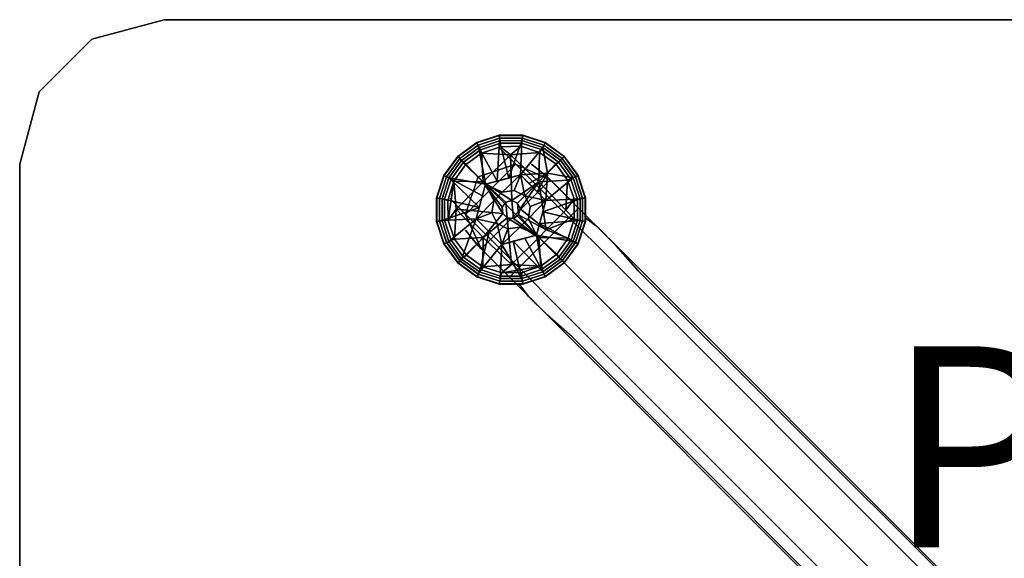
# Model space of a CAD drawing. Units: inches. Extents: x -30 to 30, y -15 to 15.
# Drawn here: x -30 to -20.2, y 9.6 to 15 of the extents above; entities that cross this region are included whole.
import ezdxf

# ---------------------------------------------------------------- set-up
doc = ezdxf.new("R2010")
doc.units = ezdxf.units.IN
doc.header["$MEASUREMENT"] = 0
for name, color, linetype in [('TABLE-BASE', 6, 'Continuous'), ('TABLE-GLIDE', 6, 'Continuous'), ('TABLE-PROD_NO', 7, 'Continuous'), ('TABLE-TOPEDGE', 6, 'Continuous'), ('TABLE-TOPLAM', 6, 'Continuous')]:
    doc.layers.add(name, color=color, linetype=linetype)
doc.styles.get("Standard").update_dxf_attribs({"font": 'arial.ttf'})

msp = doc.modelspace()

# ---------------------------------------------------------------- linework, layer by layer
at = {"layer": 'TABLE-BASE'}
for points, invisible_edges in [([(-25.4375, 13.4375, 3.2812), (-25.0938, 13.5938, 3.25), (-25.2188, 13.7188, 1.4062), (-25.5938, 13.5938, 1.4062)], 5), ([(-25.5938, 13.5938, 1.4062), (-25.2188, 13.7188, 1.4062), (-25.0625, 13.5625, 0.685), (-25.4375, 13.4375, 0.685)], 1), ([(-25.2188, 13.7188, 1.4062), (-25.0938, 13.5938, 3.25), (-24.75, 13.4375, 3.1562), (-24.9063, 13.5625, 1.4062)], 10), ([(-25.0625, 13.5625, 0.685), (-24.7188, 13.4062, 0.685), (-24.9063, 13.5625, 1.4062), (-25.2188, 13.7188, 1.4062)], 4), ([(-25.4375, 13.4375, 3.2812), (-25.5938, 13.0938, 3.25), (-25.7188, 13.2188, 1.4062), (-25.5938, 13.5938, 1.4062)], 5), ([(-25.5938, 13.5938, 1.4062), (-25.7188, 13.2188, 1.4062), (-25.5625, 13.0625, 0.685), (-25.4375, 13.4375, 0.685)], 1), ([(-25.25, 13.25, 4.0312), (-24.9375, 13.4375, 3.9688), (-25.0938, 13.5938, 3.25), (-25.4375, 13.4375, 3.2812)], 5), ([(-24.625, 13.3125, 3.75), (-25.0938, 13.5938, 3.25), (-24.9375, 13.4375, 3.9688)], 13), ([(-24.625, 13.3125, 3.75), (-24.75, 13.4375, 3.1562), (-25.0938, 13.5938, 3.25)], 14), ([(-24.9063, 13.5625, 1.4062), (-24.75, 13.4375, 3.1562), (-24.375, 13.0312, 3.0312), (-24.7188, 13.4062, 0.685)], 6), ([(-25.25, 13.25, 4.0312), (-25.4375, 12.9375, 3.9688), (-25.5938, 13.0938, 3.25), (-25.4375, 13.4375, 3.2812)], 5), ([(-24.875, 12.875, 4.6562), (-24.5625, 13.0625, 4.5312), (-24.9375, 13.4375, 3.9688), (-25.25, 13.25, 4.0312)], 5), ([(-24.5625, 13.0625, 4.5312), (-24.3438, 13.0312, 4.2188), (-24.625, 13.3125, 3.75), (-24.9375, 13.4375, 3.9688)], 5), ([(-24.375, 13.0312, 3.0312), (-24.25, 12.9375, 3.375), (-24.625, 13.3125, 3.75), (-24.75, 13.4375, 3.1562)], 10), ([(-24.4375, 13.125, 0.685), (-24.7188, 13.4062, 0.685), (-24.375, 13.0312, 3.0312), (-24.2813, 12.9688, 1.4062)], 2), ([(-24.875, 12.875, 4.6562), (-25.0625, 12.5625, 4.5312), (-25.4375, 12.9375, 3.9688), (-25.25, 13.25, 4.0312)], 5), ([(-24.625, 13.3125, 3.75), (-24.3438, 13.0312, 4.2188), (-24.0625, 12.75, 3.6562), (-24.25, 12.9375, 3.375)], 10), ([(-25.7188, 13.2188, 1.4062), (-25.5938, 13.0938, 3.25), (-25.4375, 12.75, 3.1562), (-25.5625, 12.9062, 1.4062)], 10), ([(-25.5625, 13.0625, 0.685), (-25.4063, 12.7188, 0.685), (-25.5625, 12.9062, 1.4062), (-25.7188, 13.2188, 1.4062)], 4), ([(-25.3125, 12.625, 3.75), (-25.5938, 13.0938, 3.25), (-25.4375, 12.9375, 3.9688)], 13), ([(-25.3125, 12.625, 3.75), (-25.4375, 12.75, 3.1562), (-25.5938, 13.0938, 3.25)], 14), ([(-24.4375, 13.125, 0.685), (-24.2813, 12.9688, 1.4062), (-24.9688, 12.2812, 1.4062), (-25.125, 12.4375, 0.685)], 2), ([(-24.375, 12.375, 5), (-24.0938, 12.5938, 4.8438), (-24.5625, 13.0625, 4.5312), (-24.875, 12.875, 4.6562)], 5), ([(-24.0938, 12.5938, 4.8438), (-23.9375, 12.625, 4.5), (-24.3438, 13.0312, 4.2188), (-24.5625, 13.0625, 4.5312)], 5), ([(-25.0625, 12.5625, 4.5312), (-25.0313, 12.3438, 4.2188), (-25.3125, 12.625, 3.75), (-25.4375, 12.9375, 3.9688)], 5), ([(-24.2813, 12.9688, 1.4062), (-24.375, 13.0312, 3.0312), (-25.0313, 12.375, 3.0312), (-24.9688, 12.2812, 1.4062)], 10), ([(-24.375, 13.0312, 3.0312), (-24.25, 12.9375, 3.375), (-24.9375, 12.25, 3.375), (-25.0313, 12.375, 3.0312)], 10), ([(-24.25, 12.9375, 3.375), (-24.0625, 12.75, 3.6562), (-24.75, 12.0625, 3.6562), (-24.9375, 12.25, 3.375)], 10), ([(-24.3438, 13.0312, 4.2188), (-23.9375, 12.625, 4.5), (-23.8438, 12.5, 3.7812), (-24.0625, 12.75, 3.6562)], 10), ([(-25.5625, 12.9062, 1.4062), (-25.4375, 12.75, 3.1562), (-25.0313, 12.375, 3.0312), (-25.4063, 12.7188, 0.685)], 6), ([(-24.375, 12.375, 5), (-24.5938, 12.0938, 4.8438), (-25.0625, 12.5625, 4.5312), (-24.875, 12.875, 4.6562)], 5), ([(-25.0313, 12.375, 3.0312), (-24.9375, 12.25, 3.375), (-25.3125, 12.625, 3.75), (-25.4375, 12.75, 3.1562)], 10), ([(-24.0625, 12.75, 3.6562), (-23.8438, 12.5, 3.7812), (-24.5, 11.8438, 3.7812), (-24.75, 12.0625, 3.6562)], 10), ([(-25.125, 12.4375, 0.685), (-25.4063, 12.7188, 0.685), (-25.0313, 12.375, 3.0312), (-24.9688, 12.2812, 1.4062)], 2), ([(-25.3125, 12.625, 3.75), (-25.0313, 12.3438, 4.2188), (-24.75, 12.0625, 3.6562), (-24.9375, 12.25, 3.375)], 10), ([(-24.5938, 12.0938, 4.8438), (-24.625, 11.9375, 4.5), (-25.0313, 12.3438, 4.2188), (-25.0625, 12.5625, 4.5312)], 5), ([(-12.8125, 0.8125, 8.9688), (-12.5625, 1.0625, 8.8438), (-24.0938, 12.5938, 4.8438), (-24.375, 12.375, 5)], 4), ([(-12.5625, 1.0625, 8.8438), (-12.4688, 1.1562, 8.4688), (-23.9375, 12.625, 4.5), (-24.0938, 12.5938, 4.8438)], 4), ([(-23.9375, 12.625, 4.5), (-23.8438, 12.5, 3.7812), (-12.4688, 1.1562, 5.6875), (-12.4688, 1.1562, 8.4688)], 1), ([(-23.8438, 12.5, 3.7812), (-12.4688, 1.1562, 5.6875), (-13.1563, 0.4688, 5.6875), (-24.5, 11.8438, 3.7812)], 8), ([(-12.8125, 0.8125, 8.9688), (-13.0625, 0.5625, 8.8438), (-24.5938, 12.0938, 4.8438), (-24.375, 12.375, 5)], 4), ([(-25.0313, 12.3438, 4.2188), (-24.625, 11.9375, 4.5), (-24.5, 11.8438, 3.7812), (-24.75, 12.0625, 3.6562)], 10), ([(-13.0625, 0.5625, 8.8438), (-13.1563, 0.4688, 8.4688), (-24.625, 11.9375, 4.5), (-24.5938, 12.0938, 4.8438)], 4), ([(-24.625, 11.9375, 4.5), (-24.5, 11.8438, 3.7812), (-13.1563, 0.4688, 5.6875), (-13.1563, 0.4688, 8.4688)], 1)]:
    msp.add_3dface(points, dxfattribs=dict(at, invisible_edges=invisible_edges))
for points in [[(-25.5625, 13.0625, 0.685), (-25.4375, 13.4375, 0.685), (-25.0625, 13.5625, 0.685), (-25.5625, 13.0625, 0.685)], [(-25.4063, 12.7188, 0.685), (-25.5625, 13.0625, 0.685), (-25.0625, 13.5625, 0.685), (-24.7188, 13.4062, 0.685)], [(-25.125, 12.4375, 0.685), (-25.4063, 12.7188, 0.685), (-24.7188, 13.4062, 0.685), (-24.4375, 13.125, 0.685)]]:
    msp.add_3dface(points, dxfattribs=at)
at = {"layer": 'TABLE-GLIDE'}
for points in [[(-25.2267, 13.8501, 0.3348), (-25.2267, 13.85, 0.2551), (-25.4498, 13.7775, 0.2551), (-25.4499, 13.7776, 0.3348)], [(-25.2261, 13.8466, 0.3553), (-25.2267, 13.8501, 0.3348), (-25.4499, 13.7776, 0.3348), (-25.4482, 13.7744, 0.3553)], [(-25.2267, 13.85, 0.2551), (-25.2241, 13.8203, 0.162), (-25.4382, 13.75, 0.162), (-25.4498, 13.7775, 0.2551)], [(-25.222, 13.8205, 0.3867), (-25.2261, 13.8466, 0.3553), (-25.4482, 13.7744, 0.3553), (-25.4362, 13.7509, 0.3867)], [(-25.2241, 13.8203, 0.162), (-25.2148, 13.771, 0.1166), (-25.4141, 13.7061, 0.1166), (-25.4382, 13.75, 0.162)], [(-25.2242, 13.7939, 0.3944), (-25.222, 13.8205, 0.3867), (-25.4362, 13.7509, 0.3867), (-25.4301, 13.7249, 0.3944)], [(-24.992, 13.8501, 0.3348), (-24.9921, 13.85, 0.2551), (-25.2267, 13.85, 0.2551), (-25.2267, 13.8501, 0.3348)], [(-24.9926, 13.8466, 0.3553), (-24.992, 13.8501, 0.3348), (-25.2267, 13.8501, 0.3348), (-25.2261, 13.8466, 0.3553)], [(-24.9921, 13.85, 0.2551), (-24.9988, 13.821, 0.162), (-25.2241, 13.8203, 0.162), (-25.2267, 13.85, 0.2551)], [(-24.9967, 13.8205, 0.3867), (-24.9926, 13.8466, 0.3553), (-25.2261, 13.8466, 0.3553), (-25.222, 13.8205, 0.3867)], [(-25.0008, 13.796, 0.3944), (-24.9967, 13.8205, 0.3867), (-25.222, 13.8205, 0.3867), (-25.2242, 13.7939, 0.3944)], [(-24.9988, 13.821, 0.162), (-25.0052, 13.7712, 0.1166), (-25.2148, 13.771, 0.1166), (-25.2241, 13.8203, 0.162)], [(-24.7843, 13.752, 0.162), (-24.8058, 13.7066, 0.1166), (-25.0052, 13.7712, 0.1166), (-24.9988, 13.821, 0.162)], [(-24.794, 13.7289, 0.3944), (-24.7825, 13.7509, 0.3867), (-24.9967, 13.8205, 0.3867), (-25.0008, 13.796, 0.3944)], [(-24.769, 13.7775, 0.2551), (-24.7843, 13.752, 0.162), (-24.9988, 13.821, 0.162), (-24.9921, 13.85, 0.2551)], [(-24.7825, 13.7509, 0.3867), (-24.7705, 13.7744, 0.3553), (-24.9926, 13.8466, 0.3553), (-24.9967, 13.8205, 0.3867)], [(-24.7705, 13.7744, 0.3553), (-24.7689, 13.7776, 0.3348), (-24.992, 13.8501, 0.3348), (-24.9926, 13.8466, 0.3553)], [(-24.7689, 13.7776, 0.3348), (-24.769, 13.7775, 0.2551), (-24.9921, 13.85, 0.2551), (-24.992, 13.8501, 0.3348)], [(-25.4499, 13.7776, 0.3348), (-25.4498, 13.7775, 0.2551), (-25.6396, 13.6396, 0.2551), (-25.6397, 13.6397, 0.3348)], [(-25.4482, 13.7744, 0.3553), (-25.4499, 13.7776, 0.3348), (-25.6397, 13.6397, 0.3348), (-25.6371, 13.6371, 0.3553)], [(-25.4498, 13.7775, 0.2551), (-25.4382, 13.75, 0.162), (-25.6201, 13.6171, 0.162), (-25.6396, 13.6396, 0.2551)], [(-25.4362, 13.7509, 0.3867), (-25.4482, 13.7744, 0.3553), (-25.6371, 13.6371, 0.3553), (-25.6185, 13.6185, 0.3867)], [(-25.4382, 13.75, 0.162), (-25.4141, 13.7061, 0.1166), (-25.5836, 13.5827, 0.1166), (-25.6201, 13.6171, 0.162)], [(-25.4301, 13.7249, 0.3944), (-25.4362, 13.7509, 0.3867), (-25.6185, 13.6185, 0.3867), (-25.6047, 13.5957, 0.3944)], [(-25.4301, 13.7249, 0.3944), (-25.6047, 13.5957, 0.3944), (-25.3625, 13.3625, 0.4243)], [(-25.4301, 13.7249, 0.3944), (-25.2472, 13.3934, 0.4267), (-25.2242, 13.7939, 0.3944)], [(-25.2472, 13.3934, 0.4267), (-25.4301, 13.7249, 0.3944), (-25.3625, 13.3625, 0.4243)], [(-25.2148, 13.771, 0.1166), (-25.2158, 13.7362, 0.1036), (-25.4043, 13.6727, 0.1036), (-25.4141, 13.7061, 0.1166)], [(-25.2158, 13.7362, 0.1036), (-25.1147, 13.6559, 0.0741), (-25.4043, 13.6727, 0.1036)], [(-25.132, 13.4243, 0.4267), (-25.2242, 13.7939, 0.3944), (-25.2472, 13.3934, 0.4267)], [(-25.0008, 13.796, 0.3944), (-25.2242, 13.7939, 0.3944), (-25.132, 13.4243, 0.4267)], [(-25.0052, 13.7712, 0.1166), (-25.0133, 13.7404, 0.1036), (-25.2158, 13.7362, 0.1036), (-25.2148, 13.771, 0.1166)], [(-25.2158, 13.7362, 0.1036), (-25.0133, 13.7404, 0.1036), (-25.1147, 13.6559, 0.0741)], [(-25.0167, 13.4551, 0.4243), (-25.0008, 13.796, 0.3944), (-25.132, 13.4243, 0.4267)], [(-24.827, 13.6791, 0.1036), (-25.1147, 13.6559, 0.0741), (-25.0133, 13.7404, 0.1036)], [(-25.0008, 13.796, 0.3944), (-25.0167, 13.4551, 0.4243), (-24.794, 13.7289, 0.3944)], [(-24.794, 13.7289, 0.3944), (-25.0167, 13.4551, 0.4243), (-24.7463, 13.4724, 0.413)], [(-24.8058, 13.7066, 0.1166), (-24.827, 13.6791, 0.1036), (-25.0133, 13.7404, 0.1036), (-25.0052, 13.7712, 0.1166)], [(-24.6017, 13.6201, 0.162), (-24.6361, 13.5836, 0.1166), (-24.8058, 13.7066, 0.1166), (-24.7843, 13.752, 0.162)], [(-24.618, 13.6011, 0.3944), (-24.6003, 13.6185, 0.3867), (-24.7825, 13.7509, 0.3867), (-24.794, 13.7289, 0.3944)], [(-24.618, 13.6011, 0.3944), (-24.794, 13.7289, 0.3944), (-24.7463, 13.4724, 0.413)], [(-24.5792, 13.6396, 0.2551), (-24.6017, 13.6201, 0.162), (-24.7843, 13.752, 0.162), (-24.769, 13.7775, 0.2551)], [(-24.6003, 13.6185, 0.3867), (-24.5816, 13.6371, 0.3553), (-24.7705, 13.7744, 0.3553), (-24.7825, 13.7509, 0.3867)], [(-24.5816, 13.6371, 0.3553), (-24.579, 13.6397, 0.3348), (-24.7689, 13.7776, 0.3348), (-24.7705, 13.7744, 0.3553)], [(-24.579, 13.6397, 0.3348), (-24.5792, 13.6396, 0.2551), (-24.769, 13.7775, 0.2551), (-24.7689, 13.7776, 0.3348)], [(-25.6397, 13.6397, 0.3348), (-25.6396, 13.6396, 0.2551), (-25.7775, 13.4498, 0.2551), (-25.7776, 13.4499, 0.3348)], [(-25.6371, 13.6371, 0.3553), (-25.6397, 13.6397, 0.3348), (-25.7776, 13.4499, 0.3348), (-25.7744, 13.4482, 0.3553)], [(-25.6396, 13.6396, 0.2551), (-25.6201, 13.6171, 0.162), (-25.752, 13.4344, 0.162), (-25.7775, 13.4498, 0.2551)], [(-25.6185, 13.6185, 0.3867), (-25.6371, 13.6371, 0.3553), (-25.7744, 13.4482, 0.3553), (-25.7509, 13.4362, 0.3867)], [(-25.4141, 13.7061, 0.1166), (-25.4043, 13.6727, 0.1036), (-25.5639, 13.5539, 0.1036), (-25.5836, 13.5827, 0.1166)], [(-25.5639, 13.5539, 0.1036), (-25.4043, 13.6727, 0.1036), (-25.3853, 13.3853, 0.0364)], [(-25.4043, 13.6727, 0.1036), (-25.1147, 13.6559, 0.0741), (-25.3853, 13.3853, 0.0364)], [(-25.3853, 13.3853, 0.0364), (-25.1147, 13.6559, 0.0741), (-25.1015, 13.199, 0)], [(-24.827, 13.6791, 0.1036), (-24.8335, 13.3853, 0.0364), (-25.1147, 13.6559, 0.0741)], [(-24.8335, 13.3853, 0.0364), (-25.1015, 13.199, 0), (-25.1147, 13.6559, 0.0741)], [(-24.827, 13.6791, 0.1036), (-24.6648, 13.5639, 0.1036), (-24.8335, 13.3853, 0.0364)], [(-24.6361, 13.5836, 0.1166), (-24.6648, 13.5639, 0.1036), (-24.827, 13.6791, 0.1036), (-24.8058, 13.7066, 0.1166)], [(-24.4413, 13.4498, 0.2551), (-24.4687, 13.4382, 0.162), (-24.6017, 13.6201, 0.162), (-24.5792, 13.6396, 0.2551)], [(-24.4679, 13.4362, 0.3867), (-24.4443, 13.4482, 0.3553), (-24.5816, 13.6371, 0.3553), (-24.6003, 13.6185, 0.3867)], [(-24.4443, 13.4482, 0.3553), (-24.4411, 13.4499, 0.3348), (-24.579, 13.6397, 0.3348), (-24.5816, 13.6371, 0.3553)], [(-24.4411, 13.4499, 0.3348), (-24.4413, 13.4498, 0.2551), (-24.5792, 13.6396, 0.2551), (-24.579, 13.6397, 0.3348)], [(-25.6201, 13.6171, 0.162), (-25.5836, 13.5827, 0.1166), (-25.7066, 13.413, 0.1166), (-25.752, 13.4344, 0.162)], [(-25.6047, 13.5957, 0.3944), (-25.6185, 13.6185, 0.3867), (-25.7509, 13.4362, 0.3867), (-25.7289, 13.4248, 0.3944)], [(-25.6047, 13.5957, 0.3944), (-25.7289, 13.4248, 0.3944), (-25.3625, 13.3625, 0.4243)], [(-25.5836, 13.5827, 0.1166), (-25.5639, 13.5539, 0.1036), (-25.6791, 13.3917, 0.1036), (-25.7066, 13.413, 0.1166)], [(-25.6791, 13.3917, 0.1036), (-25.5639, 13.5539, 0.1036), (-25.3853, 13.3853, 0.0364)], [(-24.6648, 13.5639, 0.1036), (-24.5461, 13.4043, 0.1036), (-24.8335, 13.3853, 0.0364)], [(-24.49, 13.425, 0.3944), (-24.618, 13.6011, 0.3944), (-24.7463, 13.4724, 0.413)], [(-24.5127, 13.4141, 0.1166), (-24.5461, 13.4043, 0.1036), (-24.6648, 13.5639, 0.1036), (-24.6361, 13.5836, 0.1166)], [(-24.4687, 13.4382, 0.162), (-24.5127, 13.4141, 0.1166), (-24.6361, 13.5836, 0.1166), (-24.6017, 13.6201, 0.162)], [(-24.4901, 13.4252, 0.3944), (-24.4679, 13.4362, 0.3867), (-24.6003, 13.6185, 0.3867), (-24.618, 13.6011, 0.3944)], [(-25.7776, 13.4499, 0.3348), (-25.7775, 13.4498, 0.2551), (-25.85, 13.2267, 0.2551), (-25.8501, 13.2267, 0.3348)], [(-25.7744, 13.4482, 0.3553), (-25.7776, 13.4499, 0.3348), (-25.8501, 13.2267, 0.3348), (-25.8466, 13.2261, 0.3553)], [(-25.7775, 13.4498, 0.2551), (-25.752, 13.4344, 0.162), (-25.821, 13.2199, 0.162), (-25.85, 13.2267, 0.2551)], [(-25.7509, 13.4362, 0.3867), (-25.7744, 13.4482, 0.3553), (-25.8466, 13.2261, 0.3553), (-25.8205, 13.222, 0.3867)], [(-25.752, 13.4344, 0.162), (-25.7066, 13.413, 0.1166), (-25.7712, 13.2136, 0.1166), (-25.821, 13.2199, 0.162)], [(-25.7289, 13.4248, 0.3944), (-25.7509, 13.4362, 0.3867), (-25.8205, 13.222, 0.3867), (-25.796, 13.2179, 0.3944)], [(-25.0167, 13.4551, 0.4243), (-25.0167, 13.4551, 0.4243), (-25.1974, 13.2822, 0.4243), (-25.3625, 13.3625, 0.4243)], [(-25.0167, 13.4551, 0.685), (-25.0167, 13.4551, 0.4243), (-25.3625, 13.3625, 0.4243), (-25.3625, 13.3625, 0.685)], [(-25.3625, 13.3625, 0.685), (-25.1974, 13.2822, 0.685), (-25.0167, 13.4551, 0.685)], [(-25.0167, 13.4551, 0.4243), (-25.0167, 13.4551, 0.4243), (-25.079, 13.301, 0.4243), (-25.1974, 13.2822, 0.4243)], [(-25.1974, 13.2822, 0.685), (-25.079, 13.301, 0.685), (-25.0167, 13.4551, 0.685)], [(-25.0167, 13.4551, 0.4243), (-25.0167, 13.4551, 0.4243), (-24.9722, 13.2466, 0.4243), (-25.079, 13.301, 0.4243)], [(-25.079, 13.301, 0.685), (-24.9722, 13.2466, 0.685), (-25.0167, 13.4551, 0.685)], [(-24.9324, 13.3708, 0.4267), (-24.7463, 13.4724, 0.413), (-25.0167, 13.4551, 0.4243)], [(-24.7636, 13.202, 0.4243), (-24.7636, 13.202, 0.4243), (-24.9722, 13.2466, 0.4243), (-25.0167, 13.4551, 0.4243)], [(-24.7636, 13.202, 0.685), (-24.7636, 13.202, 0.4243), (-25.0167, 13.4551, 0.4243), (-25.0167, 13.4551, 0.685)], [(-25.0167, 13.4551, 0.685), (-24.9722, 13.2466, 0.685), (-24.7636, 13.202, 0.685)], [(-24.9324, 13.3708, 0.4267), (-24.848, 13.2864, 0.4267), (-24.7463, 13.4724, 0.413)], [(-24.848, 13.2864, 0.4267), (-24.7636, 13.202, 0.4243), (-24.7463, 13.4724, 0.413)], [(-24.49, 13.425, 0.3944), (-24.7463, 13.4724, 0.413), (-24.7636, 13.202, 0.4243)], [(-24.3985, 13.2241, 0.162), (-24.4477, 13.2148, 0.1166), (-24.5127, 13.4141, 0.1166), (-24.4687, 13.4382, 0.162)], [(-24.4228, 13.2183, 0.3944), (-24.3982, 13.222, 0.3867), (-24.4679, 13.4362, 0.3867), (-24.4901, 13.4252, 0.3944)], [(-24.3688, 13.2267, 0.2551), (-24.3985, 13.2241, 0.162), (-24.4687, 13.4382, 0.162), (-24.4413, 13.4498, 0.2551)], [(-24.3982, 13.222, 0.3867), (-24.3722, 13.2261, 0.3553), (-24.4443, 13.4482, 0.3553), (-24.4679, 13.4362, 0.3867)], [(-24.3722, 13.2261, 0.3553), (-24.3686, 13.2267, 0.3348), (-24.4411, 13.4499, 0.3348), (-24.4443, 13.4482, 0.3553)], [(-24.3686, 13.2267, 0.3348), (-24.3688, 13.2267, 0.2551), (-24.4413, 13.4498, 0.2551), (-24.4411, 13.4499, 0.3348)], [(-25.796, 13.2179, 0.3944), (-25.4243, 13.132, 0.4267), (-25.7289, 13.4248, 0.3944)], [(-25.7066, 13.413, 0.1166), (-25.6791, 13.3917, 0.1036), (-25.7384, 13.2018, 0.1036), (-25.7712, 13.2136, 0.1166)], [(-25.6791, 13.3917, 0.1036), (-25.7362, 13.0029, 0.1036), (-25.7384, 13.2018, 0.1036), (-25.6791, 13.3917, 0.1036)], [(-25.7362, 13.0029, 0.1036), (-25.6791, 13.3917, 0.1036), (-25.6559, 13.1147, 0.0741)], [(-25.7289, 13.4248, 0.3944), (-25.3934, 13.2472, 0.4267), (-25.3625, 13.3625, 0.4243)], [(-25.4243, 13.132, 0.4267), (-25.3934, 13.2472, 0.4267), (-25.7289, 13.4248, 0.3944)], [(-25.6559, 13.1147, 0.0741), (-25.6791, 13.3917, 0.1036), (-25.3853, 13.3853, 0.0364)], [(-25.6559, 13.1147, 0.0741), (-25.3853, 13.3853, 0.0364), (-25.1909, 13.0713, 0)], [(-25.3625, 13.3625, 0.4243), (-25.3625, 13.3625, 0.4243), (-25.2822, 13.1974, 0.4243), (-25.4551, 13.0167, 0.4243)], [(-25.3625, 13.3625, 0.685), (-25.3625, 13.3625, 0.4243), (-25.4551, 13.0167, 0.4243), (-25.4551, 13.0167, 0.685)], [(-25.4551, 13.0167, 0.685), (-25.2822, 13.1974, 0.685), (-25.3625, 13.3625, 0.685)], [(-25.1963, 13.1327, 0), (-25.1909, 13.0713, 0), (-25.3853, 13.3853, 0.0364)], [(-25.161, 13.1831, 0), (-25.1963, 13.1327, 0), (-25.3853, 13.3853, 0.0364)], [(-25.161, 13.1831, 0), (-25.3853, 13.3853, 0.0364), (-25.1015, 13.199, 0)], [(-25.2822, 13.1974, 0.4243), (-25.2822, 13.1974, 0.4243), (-25.3625, 13.3625, 0.4243), (-25.1974, 13.2822, 0.4243)], [(-25.1974, 13.2822, 0.685), (-25.3625, 13.3625, 0.685), (-25.2822, 13.1974, 0.685)], [(-25.0457, 13.173, 0), (-25.1015, 13.199, 0), (-24.8335, 13.3853, 0.0364)], [(-25.0197, 13.1172, 0), (-25.0457, 13.173, 0), (-24.8335, 13.3853, 0.0364)], [(-25.0197, 13.1172, 0), (-24.8335, 13.3853, 0.0364), (-24.7595, 12.9075, 0.0392)], [(-24.5629, 13.1041, 0.0741), (-24.8335, 13.3853, 0.0364), (-24.5461, 13.4043, 0.1036)], [(-24.5629, 13.1041, 0.0741), (-24.7595, 12.9075, 0.0392), (-24.8335, 13.3853, 0.0364)], [(-24.49, 13.425, 0.3944), (-24.7636, 13.202, 0.4243), (-24.4228, 13.2183, 0.3944)], [(-24.4825, 13.2158, 0.1036), (-24.5629, 13.1041, 0.0741), (-24.5461, 13.4043, 0.1036)], [(-24.4477, 13.2148, 0.1166), (-24.4825, 13.2158, 0.1036), (-24.5461, 13.4043, 0.1036), (-24.5127, 13.4141, 0.1166)], [(-24.7636, 13.202, 0.4243), (-24.7636, 13.202, 0.4243), (-24.9178, 13.1397, 0.4243), (-24.9722, 13.2466, 0.4243)], [(-24.9722, 13.2466, 0.685), (-24.9178, 13.1397, 0.685), (-24.7636, 13.202, 0.685)], [(-25.8501, 13.2267, 0.3348), (-25.85, 13.2267, 0.2551), (-25.85, 12.9921, 0.2551), (-25.8501, 12.992, 0.3348)], [(-25.8466, 13.2261, 0.3553), (-25.8501, 13.2267, 0.3348), (-25.8501, 12.992, 0.3348), (-25.8466, 12.9926, 0.3553)], [(-25.85, 13.2267, 0.2551), (-25.821, 13.2199, 0.162), (-25.8203, 12.9946, 0.162), (-25.85, 12.9921, 0.2551)], [(-25.8205, 13.222, 0.3867), (-25.8466, 13.2261, 0.3553), (-25.8466, 12.9926, 0.3553), (-25.8205, 12.9967, 0.3867)], [(-25.821, 13.2199, 0.162), (-25.7712, 13.2136, 0.1166), (-25.771, 13.0039, 0.1166), (-25.8203, 12.9946, 0.162)], [(-25.796, 13.2179, 0.3944), (-25.8205, 13.222, 0.3867), (-25.8205, 12.9967, 0.3867), (-25.796, 13.0004, 0.3944)], [(-25.4243, 13.132, 0.4267), (-25.796, 13.2179, 0.3944), (-25.796, 13.0004, 0.3944), (-25.4243, 13.132, 0.4267)], [(-25.7712, 13.2136, 0.1166), (-25.7384, 13.2018, 0.1036), (-25.7362, 13.0029, 0.1036), (-25.771, 13.0039, 0.1166)], [(-25.4551, 13.0167, 0.4243), (-25.4551, 13.0167, 0.4243), (-25.2822, 13.1974, 0.4243), (-25.301, 13.079, 0.4243)], [(-25.301, 13.079, 0.685), (-25.2822, 13.1974, 0.685), (-25.4551, 13.0167, 0.685)], [(-25.161, 13.1831, 0), (-25.1474, 13.0278, 0), (-25.1909, 13.0713, 0), (-25.1963, 13.1327, 0)], [(-25.1015, 13.199, 0), (-25.0861, 13.0224, 0), (-25.1474, 13.0278, 0), (-25.161, 13.1831, 0)], [(-25.0457, 13.173, 0), (-25.0357, 13.0578, 0), (-25.0861, 13.0224, 0), (-25.1015, 13.199, 0)], [(-25.0457, 13.173, 0), (-25.0197, 13.1172, 0), (-25.0357, 13.0578, 0), (-25.0457, 13.173, 0)], [(-24.8563, 12.8563, 0.4243), (-24.8563, 12.8563, 0.4243), (-24.9365, 13.0213, 0.4243), (-24.7636, 13.202, 0.4243)], [(-24.7636, 13.202, 0.4243), (-24.7636, 13.202, 0.4243), (-24.9365, 13.0213, 0.4243), (-24.9178, 13.1397, 0.4243)], [(-24.7636, 13.202, 0.685), (-24.9365, 13.0213, 0.685), (-24.8563, 12.8563, 0.685)], [(-24.9178, 13.1397, 0.685), (-24.9365, 13.0213, 0.685), (-24.7636, 13.202, 0.685)], [(-24.8563, 12.8563, 0.685), (-24.8563, 12.8563, 0.4243), (-24.7636, 13.202, 0.4243), (-24.7636, 13.202, 0.685)], [(-24.4228, 13.2183, 0.3944), (-24.7945, 13.0868, 0.4267), (-24.4227, 13.0008, 0.3944)], [(-24.7945, 13.0868, 0.4267), (-24.4228, 13.2183, 0.3944), (-24.7636, 13.202, 0.4243)], [(-24.4825, 13.2158, 0.1036), (-24.4803, 13.0169, 0.1036), (-24.5629, 13.1041, 0.0741)], [(-24.4475, 13.0052, 0.1166), (-24.4803, 13.0169, 0.1036), (-24.4825, 13.2158, 0.1036), (-24.4477, 13.2148, 0.1166)], [(-24.3978, 12.9988, 0.162), (-24.4475, 13.0052, 0.1166), (-24.4477, 13.2148, 0.1166), (-24.3985, 13.2241, 0.162)], [(-24.4227, 13.0008, 0.3944), (-24.3982, 12.9967, 0.3867), (-24.3982, 13.222, 0.3867), (-24.4228, 13.2183, 0.3944)], [(-24.3688, 12.9921, 0.2551), (-24.3978, 12.9988, 0.162), (-24.3985, 13.2241, 0.162), (-24.3688, 13.2267, 0.2551)], [(-24.3982, 12.9967, 0.3867), (-24.3722, 12.9926, 0.3553), (-24.3722, 13.2261, 0.3553), (-24.3982, 13.222, 0.3867)], [(-24.3722, 12.9926, 0.3553), (-24.3686, 12.992, 0.3348), (-24.3686, 13.2267, 0.3348), (-24.3722, 13.2261, 0.3553)], [(-24.3686, 12.992, 0.3348), (-24.3688, 12.9921, 0.2551), (-24.3688, 13.2267, 0.2551), (-24.3686, 13.2267, 0.3348)], [(-25.4243, 13.132, 0.4267), (-25.796, 13.0004, 0.3944), (-25.4551, 13.0167, 0.4243)], [(-25.7362, 13.0029, 0.1036), (-25.6559, 13.1147, 0.0741), (-25.6727, 12.8144, 0.1036)], [(-25.6559, 13.1147, 0.0741), (-25.3853, 12.8335, 0.0364), (-25.6727, 12.8144, 0.1036)], [(-25.6559, 13.1147, 0.0741), (-25.1909, 13.0713, 0), (-25.3853, 12.8335, 0.0364)], [(-25.4551, 13.0167, 0.4243), (-25.4551, 13.0167, 0.4243), (-25.301, 13.079, 0.4243), (-25.2466, 12.9722, 0.4243)], [(-25.2466, 12.9722, 0.685), (-25.301, 13.079, 0.685), (-25.4551, 13.0167, 0.685)], [(-25.1474, 13.0278, 0), (-25.3853, 12.8335, 0.0364), (-25.1909, 13.0713, 0)], [(-25.0861, 13.0224, 0), (-25.0357, 13.0578, 0), (-24.8335, 12.8335, 0.0364)], [(-25.0197, 13.1172, 0), (-24.7595, 12.9075, 0.0392), (-25.0357, 13.0578, 0)], [(-24.8335, 12.8335, 0.0364), (-25.0357, 13.0578, 0), (-24.7595, 12.9075, 0.0392)], [(-24.8254, 12.9715, 0.4267), (-24.4227, 13.0008, 0.3944), (-24.7945, 13.0868, 0.4267)], [(-24.5629, 13.1041, 0.0741), (-24.4803, 13.0169, 0.1036), (-24.7595, 12.9075, 0.0392)], [(-25.8466, 12.9926, 0.3553), (-25.8501, 12.992, 0.3348), (-25.7776, 12.7689, 0.3348), (-25.7744, 12.7705, 0.3553)], [(-25.8501, 12.992, 0.3348), (-25.85, 12.9921, 0.2551), (-25.7775, 12.769, 0.2551), (-25.7776, 12.7689, 0.3348)], [(-25.85, 12.9921, 0.2551), (-25.8203, 12.9946, 0.162), (-25.75, 12.7806, 0.162), (-25.7775, 12.769, 0.2551)], [(-25.8205, 12.9967, 0.3867), (-25.8466, 12.9926, 0.3553), (-25.7744, 12.7705, 0.3553), (-25.7509, 12.7825, 0.3867)], [(-25.796, 13.0004, 0.3944), (-25.8205, 12.9967, 0.3867), (-25.7509, 12.7825, 0.3867), (-25.7287, 12.7936, 0.3944)], [(-25.8203, 12.9946, 0.162), (-25.771, 13.0039, 0.1166), (-25.7061, 12.8046, 0.1166), (-25.75, 12.7806, 0.162)], [(-25.796, 13.0004, 0.3944), (-25.7287, 12.7936, 0.3944), (-25.4551, 13.0167, 0.4243)], [(-25.771, 13.0039, 0.1166), (-25.7362, 13.0029, 0.1036), (-25.6727, 12.8144, 0.1036), (-25.7061, 12.8046, 0.1166)], [(-25.7287, 12.7936, 0.3944), (-25.6008, 12.6177, 0.3944), (-25.4551, 13.0167, 0.4243)], [(-25.4551, 13.0167, 0.4243), (-25.6008, 12.6177, 0.3944), (-25.3287, 12.8901, 0.427)], [(-25.4551, 13.0167, 0.4243), (-25.4551, 13.0167, 0.4243), (-25.2466, 12.9722, 0.4243), (-25.202, 12.7636, 0.4243)], [(-25.4551, 13.0167, 0.685), (-25.4551, 13.0167, 0.4243), (-25.202, 12.7636, 0.4243), (-25.202, 12.7636, 0.685)], [(-25.202, 12.7636, 0.685), (-25.2466, 12.9722, 0.685), (-25.4551, 13.0167, 0.685)], [(-25.1041, 12.5629, 0.0741), (-25.3853, 12.8335, 0.0364), (-25.1474, 13.0278, 0)], [(-25.202, 12.7636, 0.4243), (-25.202, 12.7636, 0.4243), (-25.2466, 12.9722, 0.4243), (-25.1397, 12.9178, 0.4243)], [(-25.1397, 12.9178, 0.685), (-25.2466, 12.9722, 0.685), (-25.202, 12.7636, 0.685)], [(-24.8335, 12.8335, 0.0364), (-25.1041, 12.5629, 0.0741), (-25.1474, 13.0278, 0)], [(-25.0861, 13.0224, 0), (-24.8335, 12.8335, 0.0364), (-25.1474, 13.0278, 0)], [(-24.9365, 13.0213, 0.4243), (-24.9365, 13.0213, 0.4243), (-24.8563, 12.8563, 0.4243), (-25.0213, 12.9365, 0.4243)], [(-25.0213, 12.9365, 0.685), (-24.8563, 12.8563, 0.685), (-24.9365, 13.0213, 0.685)], [(-24.8563, 12.8563, 0.4243), (-24.4899, 12.794, 0.3944), (-24.8254, 12.9715, 0.4267)], [(-24.4899, 12.794, 0.3944), (-24.4227, 13.0008, 0.3944), (-24.8254, 12.9715, 0.4267)], [(-24.5397, 12.827, 0.1036), (-24.7595, 12.9075, 0.0392), (-24.4803, 13.0169, 0.1036)], [(-24.5121, 12.8058, 0.1166), (-24.5397, 12.827, 0.1036), (-24.4803, 13.0169, 0.1036), (-24.4475, 13.0052, 0.1166)], [(-24.4668, 12.7843, 0.162), (-24.5121, 12.8058, 0.1166), (-24.4475, 13.0052, 0.1166), (-24.3978, 12.9988, 0.162)], [(-24.4899, 12.794, 0.3944), (-24.4679, 12.7825, 0.3867), (-24.3982, 12.9967, 0.3867), (-24.4227, 13.0008, 0.3944)], [(-24.4679, 12.7825, 0.3867), (-24.4443, 12.7705, 0.3553), (-24.3722, 12.9926, 0.3553), (-24.3982, 12.9967, 0.3867)], [(-24.4413, 12.769, 0.2551), (-24.4668, 12.7843, 0.162), (-24.3978, 12.9988, 0.162), (-24.3688, 12.9921, 0.2551)], [(-24.4443, 12.7705, 0.3553), (-24.4411, 12.7689, 0.3348), (-24.3686, 12.992, 0.3348), (-24.3722, 12.9926, 0.3553)], [(-24.4411, 12.7689, 0.3348), (-24.4413, 12.769, 0.2551), (-24.3688, 12.9921, 0.2551), (-24.3686, 12.992, 0.3348)], [(-25.6008, 12.6177, 0.3944), (-25.4248, 12.4899, 0.3944), (-25.3287, 12.8901, 0.427)], [(-25.4248, 12.4899, 0.3944), (-25.202, 12.7636, 0.4243), (-25.3287, 12.8901, 0.427)], [(-25.202, 12.7636, 0.4243), (-25.202, 12.7636, 0.4243), (-25.1397, 12.9178, 0.4243), (-25.0213, 12.9365, 0.4243)], [(-25.202, 12.7636, 0.4243), (-25.202, 12.7636, 0.4243), (-25.0213, 12.9365, 0.4243), (-24.8563, 12.8563, 0.4243)], [(-25.0213, 12.9365, 0.685), (-25.1397, 12.9178, 0.685), (-25.202, 12.7636, 0.685)], [(-24.8563, 12.8563, 0.685), (-25.0213, 12.9365, 0.685), (-25.202, 12.7636, 0.685)], [(-25.202, 12.7636, 0.685), (-25.202, 12.7636, 0.4243), (-24.8563, 12.8563, 0.4243), (-24.8563, 12.8563, 0.685)], [(-24.9715, 12.8254, 0.4267), (-24.7936, 12.4901, 0.3944), (-24.8563, 12.8563, 0.4243)], [(-24.6177, 12.618, 0.3944), (-24.4899, 12.794, 0.3944), (-24.8563, 12.8563, 0.4243)], [(-24.7936, 12.4901, 0.3944), (-24.6177, 12.618, 0.3944), (-24.8563, 12.8563, 0.4243)], [(-24.8335, 12.8335, 0.0364), (-24.7595, 12.9075, 0.0392), (-24.5397, 12.827, 0.1036)], [(-25.7744, 12.7705, 0.3553), (-25.7776, 12.7689, 0.3348), (-25.6397, 12.579, 0.3348), (-25.6371, 12.5816, 0.3553)], [(-25.7776, 12.7689, 0.3348), (-25.7775, 12.769, 0.2551), (-25.6396, 12.5792, 0.2551), (-25.6397, 12.579, 0.3348)], [(-25.7775, 12.769, 0.2551), (-25.75, 12.7806, 0.162), (-25.6171, 12.5987, 0.162), (-25.6396, 12.5792, 0.2551)], [(-25.7509, 12.7825, 0.3867), (-25.7744, 12.7705, 0.3553), (-25.6371, 12.5816, 0.3553), (-25.6185, 12.6003, 0.3867)], [(-25.7287, 12.7936, 0.3944), (-25.7509, 12.7825, 0.3867), (-25.6185, 12.6003, 0.3867), (-25.6008, 12.6177, 0.3944)], [(-25.75, 12.7806, 0.162), (-25.7061, 12.8046, 0.1166), (-25.5827, 12.6352, 0.1166), (-25.6171, 12.5987, 0.162)], [(-25.7061, 12.8046, 0.1166), (-25.6727, 12.8144, 0.1036), (-25.5539, 12.6548, 0.1036), (-25.5827, 12.6352, 0.1166)], [(-25.5539, 12.6548, 0.1036), (-25.6727, 12.8144, 0.1036), (-25.3853, 12.8335, 0.0364)], [(-25.3917, 12.5397, 0.1036), (-25.5539, 12.6548, 0.1036), (-25.3853, 12.8335, 0.0364)], [(-25.2179, 12.4227, 0.3944), (-25.202, 12.7636, 0.4243), (-25.4248, 12.4899, 0.3944)], [(-25.1041, 12.5629, 0.0741), (-25.3917, 12.5397, 0.1036), (-25.3853, 12.8335, 0.0364)], [(-25.2179, 12.4227, 0.3944), (-25.0004, 12.4228, 0.3944), (-25.202, 12.7636, 0.4243)], [(-25.202, 12.7636, 0.4243), (-25.0004, 12.4228, 0.3944), (-25.0868, 12.7945, 0.4267)], [(-24.8335, 12.8335, 0.0364), (-24.8144, 12.5461, 0.1036), (-25.1041, 12.5629, 0.0741)], [(-24.9715, 12.8254, 0.4267), (-25.0868, 12.7945, 0.4267), (-24.7936, 12.4901, 0.3944)], [(-24.7936, 12.4901, 0.3944), (-25.0868, 12.7945, 0.4267), (-25.0004, 12.4228, 0.3944)], [(-24.8335, 12.8335, 0.0364), (-24.6548, 12.6648, 0.1036), (-24.8144, 12.5461, 0.1036)], [(-24.8335, 12.8335, 0.0364), (-24.5397, 12.827, 0.1036), (-24.6548, 12.6648, 0.1036)], [(-24.6352, 12.6361, 0.1166), (-24.6548, 12.6648, 0.1036), (-24.5397, 12.827, 0.1036), (-24.5121, 12.8058, 0.1166)], [(-24.5987, 12.6017, 0.162), (-24.6352, 12.6361, 0.1166), (-24.5121, 12.8058, 0.1166), (-24.4668, 12.7843, 0.162)], [(-24.6177, 12.618, 0.3944), (-24.6003, 12.6003, 0.3867), (-24.4679, 12.7825, 0.3867), (-24.4899, 12.794, 0.3944)], [(-24.6003, 12.6003, 0.3867), (-24.5816, 12.5816, 0.3553), (-24.4443, 12.7705, 0.3553), (-24.4679, 12.7825, 0.3867)], [(-24.5792, 12.5792, 0.2551), (-24.5987, 12.6017, 0.162), (-24.4668, 12.7843, 0.162), (-24.4413, 12.769, 0.2551)], [(-24.5816, 12.5816, 0.3553), (-24.579, 12.579, 0.3348), (-24.4411, 12.7689, 0.3348), (-24.4443, 12.7705, 0.3553)], [(-24.579, 12.579, 0.3348), (-24.5792, 12.5792, 0.2551), (-24.4413, 12.769, 0.2551), (-24.4411, 12.7689, 0.3348)], [(-25.5827, 12.6352, 0.1166), (-25.5539, 12.6548, 0.1036), (-25.3917, 12.5397, 0.1036), (-25.413, 12.5121, 0.1166)], [(-24.8046, 12.5127, 0.1166), (-24.8144, 12.5461, 0.1036), (-24.6548, 12.6648, 0.1036), (-24.6352, 12.6361, 0.1166)], [(-25.6371, 12.5816, 0.3553), (-25.6397, 12.579, 0.3348), (-25.4499, 12.4411, 0.3348), (-25.4482, 12.4443, 0.3553)], [(-25.6397, 12.579, 0.3348), (-25.6396, 12.5792, 0.2551), (-25.4498, 12.4413, 0.2551), (-25.4499, 12.4411, 0.3348)], [(-25.6396, 12.5792, 0.2551), (-25.6171, 12.5987, 0.162), (-25.4344, 12.4668, 0.162), (-25.4498, 12.4413, 0.2551)], [(-25.6185, 12.6003, 0.3867), (-25.6371, 12.5816, 0.3553), (-25.4482, 12.4443, 0.3553), (-25.4362, 12.4679, 0.3867)], [(-25.6008, 12.6177, 0.3944), (-25.6185, 12.6003, 0.3867), (-25.4362, 12.4679, 0.3867), (-25.4248, 12.4899, 0.3944)], [(-25.6171, 12.5987, 0.162), (-25.5827, 12.6352, 0.1166), (-25.413, 12.5121, 0.1166), (-25.4344, 12.4668, 0.162)], [(-25.2018, 12.4803, 0.1036), (-25.3917, 12.5397, 0.1036), (-25.1041, 12.5629, 0.0741)], [(-24.8144, 12.5461, 0.1036), (-25.2018, 12.4803, 0.1036), (-25.1041, 12.5629, 0.0741)], [(-25.0029, 12.4825, 0.1036), (-25.2018, 12.4803, 0.1036), (-24.8144, 12.5461, 0.1036), (-25.0029, 12.4825, 0.1036)], [(-25.0039, 12.4477, 0.1166), (-25.0029, 12.4825, 0.1036), (-24.8144, 12.5461, 0.1036), (-24.8046, 12.5127, 0.1166)], [(-24.7806, 12.4687, 0.162), (-24.8046, 12.5127, 0.1166), (-24.6352, 12.6361, 0.1166), (-24.5987, 12.6017, 0.162)], [(-24.7936, 12.4901, 0.3944), (-24.7825, 12.4679, 0.3867), (-24.6003, 12.6003, 0.3867), (-24.6177, 12.618, 0.3944)], [(-24.7825, 12.4679, 0.3867), (-24.7705, 12.4443, 0.3553), (-24.5816, 12.5816, 0.3553), (-24.6003, 12.6003, 0.3867)], [(-24.769, 12.4413, 0.2551), (-24.7806, 12.4687, 0.162), (-24.5987, 12.6017, 0.162), (-24.5792, 12.5792, 0.2551)], [(-24.7705, 12.4443, 0.3553), (-24.7689, 12.4411, 0.3348), (-24.579, 12.579, 0.3348), (-24.5816, 12.5816, 0.3553)], [(-24.7689, 12.4411, 0.3348), (-24.769, 12.4413, 0.2551), (-24.5792, 12.5792, 0.2551), (-24.579, 12.579, 0.3348)], [(-25.4498, 12.4413, 0.2551), (-25.4344, 12.4668, 0.162), (-25.2199, 12.3978, 0.162), (-25.2267, 12.3688, 0.2551)], [(-25.4362, 12.4679, 0.3867), (-25.4482, 12.4443, 0.3553), (-25.2261, 12.3722, 0.3553), (-25.222, 12.3982, 0.3867)], [(-25.4248, 12.4899, 0.3944), (-25.4362, 12.4679, 0.3867), (-25.222, 12.3982, 0.3867), (-25.2179, 12.4227, 0.3944)], [(-25.4344, 12.4668, 0.162), (-25.413, 12.5121, 0.1166), (-25.2136, 12.4475, 0.1166), (-25.2199, 12.3978, 0.162)], [(-25.413, 12.5121, 0.1166), (-25.3917, 12.5397, 0.1036), (-25.2018, 12.4803, 0.1036), (-25.2136, 12.4475, 0.1166)], [(-25.2199, 12.3978, 0.162), (-25.2136, 12.4475, 0.1166), (-25.0039, 12.4477, 0.1166), (-24.9946, 12.3985, 0.162)], [(-25.2136, 12.4475, 0.1166), (-25.2018, 12.4803, 0.1036), (-25.0029, 12.4825, 0.1036), (-25.0039, 12.4477, 0.1166)], [(-24.9946, 12.3985, 0.162), (-25.0039, 12.4477, 0.1166), (-24.8046, 12.5127, 0.1166), (-24.7806, 12.4687, 0.162)], [(-25.0004, 12.4228, 0.3944), (-24.9967, 12.3982, 0.3867), (-24.7825, 12.4679, 0.3867), (-24.7936, 12.4901, 0.3944)], [(-24.9967, 12.3982, 0.3867), (-24.9926, 12.3722, 0.3553), (-24.7705, 12.4443, 0.3553), (-24.7825, 12.4679, 0.3867)], [(-24.9921, 12.3688, 0.2551), (-24.9946, 12.3985, 0.162), (-24.7806, 12.4687, 0.162), (-24.769, 12.4413, 0.2551)], [(-25.4482, 12.4443, 0.3553), (-25.4499, 12.4411, 0.3348), (-25.2267, 12.3686, 0.3348), (-25.2261, 12.3722, 0.3553)], [(-25.4499, 12.4411, 0.3348), (-25.4498, 12.4413, 0.2551), (-25.2267, 12.3688, 0.2551), (-25.2267, 12.3686, 0.3348)], [(-25.2267, 12.3688, 0.2551), (-25.2199, 12.3978, 0.162), (-24.9946, 12.3985, 0.162), (-24.9921, 12.3688, 0.2551)], [(-25.2261, 12.3722, 0.3553), (-25.2267, 12.3686, 0.3348), (-24.992, 12.3686, 0.3348), (-24.9926, 12.3722, 0.3553)], [(-25.2267, 12.3686, 0.3348), (-25.2267, 12.3688, 0.2551), (-24.9921, 12.3688, 0.2551), (-24.992, 12.3686, 0.3348)], [(-25.222, 12.3982, 0.3867), (-25.2261, 12.3722, 0.3553), (-24.9926, 12.3722, 0.3553), (-24.9967, 12.3982, 0.3867)], [(-25.2179, 12.4227, 0.3944), (-25.222, 12.3982, 0.3867), (-24.9967, 12.3982, 0.3867), (-25.0004, 12.4228, 0.3944)], [(-24.9926, 12.3722, 0.3553), (-24.992, 12.3686, 0.3348), (-24.7689, 12.4411, 0.3348), (-24.7705, 12.4443, 0.3553)], [(-24.992, 12.3686, 0.3348), (-24.9921, 12.3688, 0.2551), (-24.769, 12.4413, 0.2551), (-24.7689, 12.4411, 0.3348)]]:
    msp.add_3dface(points, dxfattribs=at)
at = {"layer": 'TABLE-TOPEDGE'}
for points in [[(-28.563, 15, 27.5), (-28.563, 15, 28.5), (-29.2815, 14.8075, 28.5), (-29.2815, 14.8075, 27.5)], [(28.563, 15, 28.5), (-28.563, 15, 28.5), (-28.563, 15, 27.5), (28.563, 15, 27.5)], [(-29.2815, 14.8075, 27.5), (-29.2815, 14.8075, 28.5), (-29.8075, 14.2815, 28.5), (-29.8075, 14.2815, 27.5)], [(-29.8075, 14.2815, 27.5), (-29.8075, 14.2815, 28.5), (-30, 13.563, 28.5), (-30, 13.563, 27.5)], [(-30, 13.563, 28.5), (-30, 13.563, 27.5), (-30, -13.563, 27.5), (-30, -13.563, 28.5)]]:
    msp.add_3dface(points, dxfattribs=at)
at = {"layer": 'TABLE-TOPLAM'}
for points, invisible_edges in [([(-29.2815, 14.8075, 28.5), (-29.2815, -14.8075, 28.5), (-28.563, -15, 28.5), (-28.563, 15, 28.5)], 5), ([(-28.563, 15, 27.5), (-28.563, -15, 27.5), (-29.2815, -14.8075, 27.5), (-29.2815, 14.8075, 27.5)], 5), ([(28.563, -15, 28.5), (-28.563, -15, 28.5), (-28.563, 15, 28.5), (28.563, 15, 28.5)], 10), ([(28.563, 15, 27.5), (-28.563, 15, 27.5), (-28.563, -15, 27.5), (28.563, -15, 27.5)], 10), ([(-29.8075, 14.2815, 28.5), (-29.8075, -14.2815, 28.5), (-29.2815, -14.8075, 28.5), (-29.2815, 14.8075, 28.5)], 5), ([(-29.2815, 14.8075, 27.5), (-29.2815, -14.8075, 27.5), (-29.8075, -14.2815, 27.5), (-29.8075, 14.2815, 27.5)], 5), ([(-30, 13.563, 28.5), (-30, -13.563, 28.5), (-29.8075, -14.2815, 28.5), (-29.8075, 14.2815, 28.5)], 4), ([(-29.8075, 14.2815, 27.5), (-29.8075, -14.2815, 27.5), (-30, -13.563, 27.5), (-30, 13.563, 27.5)], 1)]:
    msp.add_3dface(points, dxfattribs=dict(at, invisible_edges=invisible_edges))

# ---------------------------------------------------------------- texts
at = {"layer": 'TABLE-PROD_NO', "flags": 8}
msp.add_attdef('PROD_NO', (-21.375, 9.75), 'ET187RSLNG', height=2, dxfattribs=at)

doc.saveas('drawing.dxf')
